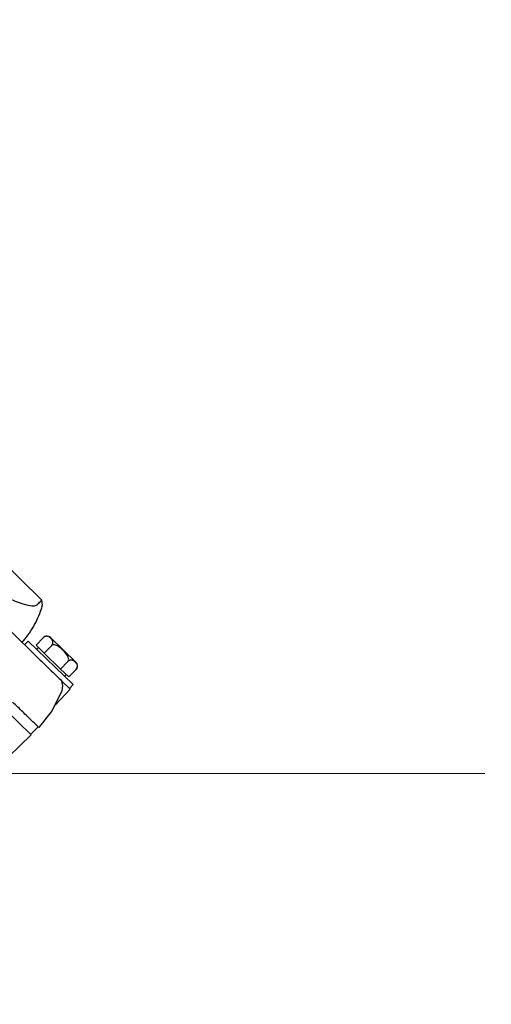
# Model space of a CAD drawing. Units: millimetres. Extents: x 20 to 410, y 10 to 287.
# Drawn here: x 79 to 82, y 238 to 244 of the extents above; entities that cross this region are included whole.
import ezdxf

# ---------------------------------------------------------------- set-up
doc = ezdxf.new("R2010")
doc.units = ezdxf.units.MM
doc.linetypes.add('CENTERX2', pattern=[20.32, 12.7, -2.54, 2.54, -2.54])
doc.styles.add('SLDTEXTSTYLE0', font='TXT', dxfattribs={"width": 0.605})
doc.dimstyles.new('SLDDIMSTYLE1', dxfattribs={"dimtxt": 3.85, "dimasz": 3.302, "dimexe": 0, "dimexo": 0.0625, "dimgap": 0.9625, "dimtad": 1, "dimdec": 3, "dimlfac": 30, "dimrnd": 1e-09, "dimzin": 12, "dimdsep": 46, "dimtxsty": 'SLDTEXTSTYLE0', "dimsah": 1, "dimcen": 0.09, "dimadec": 0, "dimazin": 3, "dimtfac": 1, "dimtdec": 3, "dimtofl": 0, "dimtmove": 0, "dimatfit": 3, "dimfxl": 1, "dimfrac": 2, "dimtolj": 1, "dimtzin": 12, "dimarcsym": 0})

# ---------------------------------------------------------------- blocks, each defined once
blk = doc.blocks.new('_D_8')
at = {"color": 7, "linetype": 'Continuous', "lineweight": 18}
for p, q in [((123.9359, 256.249), (123.9359, 180.5824)), ((53.0026, 226.249), (53.0026, 180.5824)), ((53.0026, 181.5824), (123.9359, 181.5824))]:
    blk.add_line(p, q, dxfattribs=at)
for points in [[(53.0026, 181.5824), (56.3046, 181.0744), (56.3046, 182.0904)], [(123.9359, 181.5824), (120.6339, 182.0904), (120.6339, 181.0744)]]:
    blk.add_solid(points, dxfattribs=at)
at = {"color": 7, "linetype": 'Continuous', "lineweight": 18, "insert": (83.4896, 186.5453), "char_height": 3.85, "attachment_point": 1, "style": 'SLDTEXTSTYLE0'}
blk.add_mtext('2128', dxfattribs=at)

msp = doc.modelspace()

# ---------------------------------------------------------------- linework, layer by layer
at = {"color": 7, "linetype": 'Continuous', "lineweight": 25}
for p, q in [((79.019028, 240.69444), (77.598744, 242.071243)), ((78.959438, 240.357597), (78.131514, 241.160175)), ((78.932562, 240.430075), (78.909361, 240.406142)), ((79.219766, 240.151663), (78.932562, 240.430075)), ((78.982576, 240.404805), (79.028978, 240.452672)), ((79.076113, 240.453405), (79.238623, 240.29587)), ((78.982576, 240.404805), (79.03517, 240.35382)), ((78.998013, 240.38984), (78.986412, 240.377873)), ((79.03517, 240.35382), (79.081572, 240.401688)), ((79.03517, 240.35382), (79.140359, 240.251852)), ((79.140359, 240.251852), (79.186761, 240.299719)), ((79.140359, 240.251852), (79.192953, 240.200867)), ((79.192953, 240.200867), (79.239355, 240.248735)), ((79.1462, 240.176552), (79.15244, 240.144284)), ((79.200834, 240.123591), (79.1462, 240.176552)), ((79.165915, 240.203865), (79.177516, 240.215832)), ((79.146896, 240.111888), (79.085812, 239.986818)), ((79.106275, 240.021866), (79.200834, 240.123591)), ((79.15244, 240.144284), (79.146896, 240.111888)), ((79.196565, 240.127729), (79.219766, 240.151663)), ((78.784582, 239.993219), (78.952016, 239.830911)), ((79.085812, 239.986818), (79.000089, 239.877158)), ((78.995303, 239.881798), (78.9489, 239.833931)), ((78.952016, 239.830911), (77.951357, 238.868272))]:
    msp.add_line(p, q, dxfattribs=at)
at = {"color": 7, "linetype": 'CENTERX2', "lineweight": 18}
msp.add_line((48.841818, 239.582357), (105.450245, 239.582357), dxfattribs=at)
at = {"color": 7, "linetype": 'Continuous', "lineweight": 25}
for centre, radius, start, end in [((79.669242, 237.782357), 26.666667, 90, 180), ((79.669242, 237.782357), 26, 90, 173.294757), ((79.669242, 237.782357), 25.133333, 90, 170.8038238), ((79.669242, 237.782357), 25, 90, 170.391785), ((79.052912, 240.429471), 0.033333, 115.3186013, 142.7468003), ((79.052912, 240.429471), 0.033333, 45.8905798, 100.6601729), ((79.215422, 240.271936), 0.033333, 317.0013646, 45.8905798)]:
    msp.add_arc(centre, radius, start, end, dxfattribs=at)
for points, knots in [([(78.387855, 240.911682), (78.438117, 240.884653), (78.538628, 240.830603), (78.66458, 240.767653), (78.77178, 240.718015), (78.858307, 240.682807), (78.923507, 240.66197), (78.969335, 240.654661), (78.982842, 240.66099), (78.989751, 240.664227)], [0, 0, 0, 0, 0.142678378, 0.285321499, 0.428289448, 0.57134888, 0.714205855, 0.85381866, 1, 1, 1, 1]), ([(78.994942, 240.669583), (79.00227, 240.677146), (79.016323, 240.691648), (79.017819, 240.693191), (79.018534, 240.69393)], [0, 0, 0, 0, 0.52141957, 1, 1, 1, 1]), ([(79.017887, 240.638265), (79.020288, 240.64761), (79.025104, 240.666359), (79.020992, 240.685277), (79.01893, 240.694765)], [0, 0, 0, 0, 0.498444426, 1, 1, 1, 1]), ([(78.891661, 240.419259), (78.917983, 240.452799), (78.970535, 240.519761), (79.002116, 240.598804), (79.01788, 240.638257)], [0, 0, 0, 0, 0.50087066, 1, 1, 1, 1]), ([(78.989751, 240.664227), (78.990754, 240.665262), (78.992545, 240.66711), (78.99421, 240.668828), (78.994942, 240.669583)], [0, 0, 0, 0, 0.56000183, 1, 1, 1, 1]), ([(79.081572, 240.401688), (79.082868, 240.403174), (79.085454, 240.406141), (79.08851, 240.411856), (79.090722, 240.419583), (79.089708, 240.433564), (79.079044, 240.447411), (79.066232, 240.458443), (79.053721, 240.462196), (79.046229, 240.462194), (79.038892, 240.459931), (79.033243, 240.456708), (79.030127, 240.453759), (79.028978, 240.452672)], [0, 0, 0, 0, 0.03423708, 0.06832879, 0.12255677, 0.21298742, 0.46153256, 0.71987249, 0.79908661, 0.87871286, 0.92537338, 0.9724861, 1, 1, 1, 1]), ([(79.186761, 240.299719), (79.187982, 240.301278), (79.190419, 240.304389), (79.192194, 240.311346), (79.191685, 240.321711), (79.183161, 240.342973), (79.160079, 240.368857), (79.135148, 240.391636), (79.114313, 240.403459), (79.102959, 240.407201), (79.092971, 240.407508), (79.086019, 240.405547), (79.08277, 240.402727), (79.081572, 240.401688)], [0, 0, 0, 0, 0.03423708, 0.06832879, 0.12255677, 0.21298742, 0.46153256, 0.71987249, 0.79908661, 0.87871286, 0.92537338, 0.9724861, 1, 1, 1, 1]), ([(78.959438, 240.357597), (78.978773, 240.338854), (79.015772, 240.302988), (79.068978, 240.25141), (79.11625, 240.205586), (79.136365, 240.186087), (79.1462, 240.176552)], [0, 0, 0, 0, 0.2613039, 0.50003051, 0.75553712, 1, 1, 1, 1]), ([(79.239355, 240.248735), (79.240651, 240.250221), (79.243237, 240.253188), (79.246294, 240.258903), (79.248506, 240.26663), (79.247491, 240.280612), (79.236828, 240.294458), (79.224015, 240.30549), (79.211505, 240.309243), (79.204012, 240.309241), (79.196676, 240.306978), (79.191026, 240.303755), (79.18791, 240.300806), (79.186761, 240.299719)], [0, 0, 0, 0, 0.03423708, 0.06832879, 0.12255677, 0.21298742, 0.46153256, 0.71987249, 0.79908661, 0.87871286, 0.92537338, 0.9724861, 1, 1, 1, 1]), ([(79.000089, 239.877158), (78.997495, 239.879673), (78.99232, 239.884689), (78.953875, 239.921957), (78.898398, 239.975736), (78.854517, 240.018274), (78.832514, 240.039603)], [0, 0, 0, 0, 0.25061346, 0.49978633, 0.74917612, 1, 1, 1, 1])]:
    msp.add_open_spline(points, degree=3, knots=knots, dxfattribs=at)

# ---------------------------------------------------------------- dimensions: what is measured, and where the dimension line sits
at = {"color": 7, "linetype": 'Continuous', "lineweight": 18}
dim = msp.add_linear_dim(base=(123.935908, 181.582357), p1=(53.002575, 226.249024), p2=(123.935908, 256.249024), dimstyle='SLDDIMSTYLE1', dxfattribs=at)
dim.commit()
dim.dimension.update_dxf_attribs({"geometry": '_D_8', "text_midpoint": (88.312821, 181.582357), "dimtype": 160})

doc.saveas('drawing.dxf')
